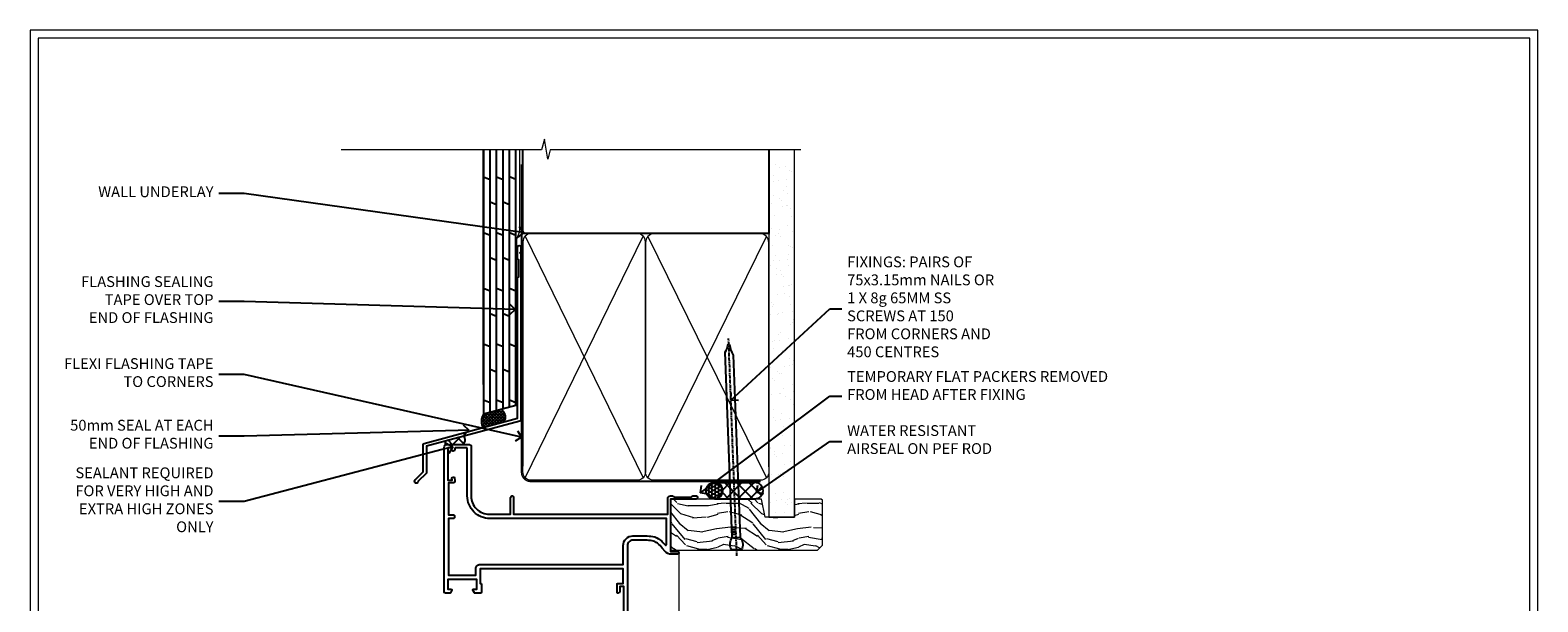
# Model space of a CAD drawing. Extents: x 2886 to 19047, y 28427 to 29829.
# Drawn here: x 11287 to 11847, y 29204 to 29416 of the extents above; entities that cross this region are included whole.
import ezdxf
from ezdxf import colors
from ezdxf.entities.mleader import LeaderData, LeaderLine
from ezdxf.math import Vec2, Vec3

# ---------------------------------------------------------------- set-up
doc = ezdxf.new("R2010")
doc.units = 0
doc.linetypes.add('CENTER', pattern=[2, 1.25, -0.25, 0.25, -0.25])
doc.linetypes.add('Dashed', pattern=[564.444447, 282.222223, -282.222223])
doc.layers.get('Defpoints').update_dxf_attribs({"color": 8})
doc.layers.add('Aluminium Systems Ltd Joinery Detail', color=7, linetype='Continuous')
doc.layers.add('Aluminium Systems Ltd Notes', color=7, linetype='Continuous')
doc.layers.add('HARDWARE', color=8, linetype='Continuous', lineweight=5)
doc.layers.add('Viewport', color=7, linetype='Continuous', plot=False)
doc.styles.get("Standard").update_dxf_attribs({"font": 'arial.ttf'})

# ---------------------------------------------------------------- blocks, each defined once
blk = doc.blocks.new('Page Layout')
at = {"layer": 'Aluminium Systems Ltd Joinery Detail', "color": 8, "lineweight": 5}
blk.add_lwpolyline([(0, 730.13), (0, 0), (553.08, 0), (553.08, 730.13)], close=True, dxfattribs=at)
blk = doc.blocks.new('J335-32185')
blk.add_lwpolyline([(39.45, 85.72), (39.05, 85.32), (39.45, 84.92), (39.45, 23.5, -0.339454), (39.08, 23.02), (4.45, 13.74), (4.45, 3.95, -0.198912), (4.3, 3.59), (1.4, 0.69, -1.488372), (0.21, 1.19), (3.25, 4.24), (3.25, 14.27, -0.339454), (3.62, 14.76), (38.25, 24.04), (38.25, 76.12), (38.65, 76.52), (38.65, 82.72), (38.25, 83.12), (38.25, 87.52, -1), (39.45, 87.52)], format="xyb", close=True)
blk = doc.blocks.new('Plywood Sheet DF Head F1B')
at = {"layer": 'Aluminium Systems Ltd Joinery Detail', "linetype": 'Dashed'}
h = blk.add_hatch(dxfattribs=at)
h.set_pattern_fill('ANSI37', color=256, scale=0.25)
h.set_pattern_definition([(45, (17.3203, 1.3434), (-0.561266, 0.561266), []), (135, (17.3203, 1.3434), (-0.561266, -0.561266), [])])
edge = h.paths.add_edge_path()
edge.add_line((-98.93, 38.16), (-105.46, 36.4))
edge.add_arc((-101.57, 33.74), 4.72, 145.6273, 210.0775)
edge.add_line((-105.65, 31.37), (-97.87, 33.46))
edge.add_arc((-100.81, 35.26), 3.45, 328.4042, 417.1224)
at = {"layer": 'Aluminium Systems Ltd Joinery Detail'}
h = blk.add_hatch(dxfattribs=at)
h.set_pattern_fill('ANSI37', color=0)
h.set_pattern_definition([(45, (-270.615, -6573.5233), (-2.245064, 2.245064), []), (135, (-270.615, -6573.5233), (-2.245064, -2.245064), [])])
h.paths.add_polyline_path([(-112.75, 28.22), (-119.52, 26.4, 0.313278), (-119.5, 25.01), (-113.39, 25.01, 0.450134)])
for p, q in [((-105.46, 47.31, 2.02), (-105.46, 134.25, 1.08)), ((-103.06, 37.05, 2.01), (-103.06, 134.25, 0.61)), ((-100.66, 37.7, 2.01), (-100.66, 134.25, 0.61)), ((-98.26, 38.34, 2.01), (-98.26, 134.25, 0.61)), ((-95.86, 38.99, 2), (-95.86, 134.25, 0.61)), ((-93.46, 39.63, 2), (-93.46, 134.25, 0.61)), ((-103.06, 123.21, 1.02), (-105.46, 124.2, 0.97)), ((-98.26, 123.21, 1.02), (-100.66, 124.2, 0.97)), ((-93.46, 123.22, 2.02), (-95.86, 124.21, 1.97)), ((-100.66, 113.88, 1.97), (-103.06, 114.87, 1.93)), ((-95.86, 113.88, 1.97), (-98.26, 114.87, 1.93)), ((-103.06, 102.55, 1.02), (-105.46, 103.54, 0.97)), ((-98.26, 102.55, 1.02), (-100.66, 103.54, 0.97)), ((-93.46, 102.56, 2.02), (-95.86, 103.55, 1.97)), ((-100.66, 93.22, 1.97), (-103.06, 94.21, 1.93)), ((-95.86, 93.22, 1.97), (-98.26, 94.21, 1.93)), ((-103.06, 81.89, 1.02), (-105.46, 82.88, 0.97)), ((-98.26, 81.89, 1.02), (-100.66, 82.88, 0.97)), ((-93.46, 81.89, 2.02), (-95.86, 82.88, 1.97)), ((-100.66, 72.55, 1.97), (-103.06, 73.54, 1.93)), ((-95.86, 72.55, 1.97), (-98.26, 73.54, 1.93)), ((-103.06, 61.22, 1.02), (-105.46, 62.21, 0.97)), ((-98.26, 61.22, 1.02), (-100.66, 62.21, 0.97)), ((-93.46, 61.23, 2.02), (-95.86, 62.22, 1.97)), ((-100.66, 51.89, 1.97), (-103.06, 52.88, 1.93)), ((-95.86, 51.89, 1.97), (-98.26, 52.88, 1.93)), ((-103.06, 40.56, 1.02), (-105.46, 41.55, 0.97)), ((-98.26, 40.56, 1.02), (-100.66, 41.55, 0.97)), ((-93.46, 40.57, 2.02), (-95.86, 41.56, 1.97))]:
    blk.add_line(p, q, dxfattribs=at)
at = {"layer": 'Aluminium Systems Ltd Joinery Detail', "elevation": 2.02}
blk.add_lwpolyline([(-105.46, 134.25), (-105.46, 36.4), (-93.46, 39.63), (-93.46, 134.25)], dxfattribs=at)
at = {"layer": 'Aluminium Systems Ltd Joinery Detail', "linetype": 'Dashed', "ltscale": 0.01, "const_width": 0.5, "elevation": 1}
blk.add_lwpolyline([(-92.04, 134.25), (-92.04, 104.18), (-93.15, 101.3), (-93.15, 71.65)], dxfattribs=at)
at = {"layer": 'Aluminium Systems Ltd Joinery Detail', "linetype": 'Dashed'}
for centre, radius, start, end in [((-101.53, 33.73, 2.02), 4.76, 145.7567, 209.9632), ((-100.81, 35.26, 2.02), 3.45, 328.4042, 57.3257)]:
    blk.add_arc(centre, radius, start, end, dxfattribs=at)
at = {"layer": 'Aluminium Systems Ltd Joinery Detail'}
for centre, radius, start, end in [((-114.49, 26.89, 1), 2.18, 300.3596, 37.296), ((-118.51, 25.72, 1), 1.22, 145.8044, 215.3828)]:
    blk.add_arc(centre, radius, start, end, dxfattribs=at)
blk.add_blockref('J335-32185', (-131.11, 10.75, 1), dxfattribs=at)
blk = doc.blocks.new('_Open90')
at = {"color": 0, "linetype": 'ByBlock', "lineweight": -2}
for p, q in [((0, 0), (-1, 0)), ((-0.5, 0.5), (0, 0)), ((0, 0), (-0.5, -0.5))]:
    blk.add_line(p, q, dxfattribs=at)
blk = doc.blocks.new('90mm Framing Head DF')
at = {"layer": 'Aluminium Systems Ltd Joinery Detail'}
h = blk.add_hatch(dxfattribs=at)
h.set_pattern_fill('AR-SAND', color=256, scale=0.15)
h.set_pattern_definition([(37.5, (2.752, -0.2966), (-0.24, 7.3412), [0, -5.7912, 0, -6.477, 0, -6.19125]), (7.5, (2.752, -0.297), (6.74285, 10.7524), [0, -3.1242, 0, -5.2197, 0, -2.00025]), (327.5, (-1.934, -0.2966), (11.86489, 0.02156), [0, -1.905, 0, -6.858, 0, -8.9535]), (317.5, (-1.934, -0.297), (11.45335, 3.34394), [0, -0.9525, 0, -4.4958, 0, -5.1435])])
h.paths.add_polyline_path([(121.71, -4.97), (112.21, -4.97), (112.21, -136.07), (121.71, -136.07)])
at = {"layer": 'Aluminium Systems Ltd Joinery Detail', "lineweight": 5}
for p, q in [((21.89, -121.49, 1), (65.56, -31.9, 1)), ((21.89, -31.9, 1), (65.56, -121.49, 1)), ((67.34, -121.49, 1), (111.29, -32.08, 2)), ((67.38, -32.08, 1), (111.32, -121.49, 2))]:
    blk.add_line(p, q, dxfattribs=at)
at = {"layer": 'Aluminium Systems Ltd Joinery Detail', "linetype": 'Continuous', "lineweight": 5, "ltscale": 0.12}
blk.add_lwpolyline([(124.08, 0.03), (31.17, 0.03), (30.27, -3.41), (29, 4.01), (27.96, 0.03), (-46.43, 0.03)], dxfattribs=at)
at = {"layer": 'Aluminium Systems Ltd Joinery Detail', "linetype": 'Dashed', "elevation": 1}
blk.add_lwpolyline([(112.21, 0.03), (112.21, -30.99), (21, -30.99), (21, 0.03)], dxfattribs=at)
at = {"layer": 'Aluminium Systems Ltd Joinery Detail', "lineweight": 5, "elevation": 2}
blk.add_lwpolyline([(112.21, 0.03), (112.21, -136.07), (121.71, -136.07), (121.71, 0.03)], dxfattribs=at)
at = {"layer": 'Aluminium Systems Ltd Joinery Detail', "linetype": 'CENTER', "lineweight": 5, "ltscale": 3, "const_width": 0.5, "elevation": 1.5}
blk.add_lwpolyline([(20.47, -5.31), (20.47, -119.34, 0.422885), (24.04, -122.89), (109.17, -122.89)], format="xyb", dxfattribs=at)
at = {"layer": 'Aluminium Systems Ltd Joinery Detail', "linetype": 'Dashed', "lineweight": 5, "ltscale": 0.01, "const_width": 0.25, "elevation": 1.25}
blk.add_lwpolyline([(20.85, -0.17), (20.85, -119.34, 0.414144), (24.04, -122.51), (109.17, -122.51)], format="xyb", dxfattribs=at)
at = {"layer": 'Aluminium Systems Ltd Joinery Detail', "lineweight": 5, "elevation": 1}
for points in [[(66.45, -117.23), (66.45, -34.05, 0.414214), (63.42, -31.01), (24.04, -31.01, 0.414214), (21, -34.05), (21, -117.23)], [(112.21, -117.44), (112.21, -34.26, 0.368185), (109.17, -31.01), (69.49, -31.01, 0.368185), (66.45, -34.26), (66.45, -117.44)], [(66.45, -36.16), (66.45, -119.34, -0.414214), (63.42, -122.38), (24.04, -122.38, -0.414214), (21, -119.34), (21, -36.16)], [(112.21, -36.16), (112.21, -119.34, -0.414214), (109.17, -122.38), (69.49, -122.38, -0.414214), (66.45, -119.34), (66.45, -36.16)]]:
    blk.add_lwpolyline(points, format="xyb", dxfattribs=at)
blk = doc.blocks.new('10F513-22675')
at = {"flags": 128}
for points in [[(85.4, -35.6), (91.6, -35.6), (91.85, -35.85, 0.198912), (92.21, -36), (93.4, -36, 1), (93.4, -34.8), (84, -34.8), (84, -15.4), (86.5, -15.4, 1), (86.5, -14.4), (84.2, -14.4, 0.221695), (81.9, -15.47), (80.89, -16.67, -0.041739), (79.13, -18.45, -0.135557), (77.11, -19.39, -0.041739), (74.61, -19.6), (70, -19.6, -0.414214), (68, -17.6), (68, 16.7, 0.414214), (67.7, 17), (65, 17, 0.414214), (64.5, 16.5), (64.5, 15.2, 1), (65.4, 15.2), (65.4, 16), (66.9, 16), (66.9, 10.5), (65.4, 10.5), (65.4, 11.3, 1), (64.5, 11.3), (64.5, 10.03, 0.182675), (64.3, 9.5), (64.3, 8.7, 1), (65.1, 8.7), (65.1, 9.5), (66.6, 9.5), (66.6, -2.5), (65.1, -2.5), (65.1, -0.5, 0.414214), (64.6, 0), (64.3, 0, 0.414214), (64.1, -0.2), (64.1, -3.4, 0.414214), (64.3, -3.6), (66.4, -3.6), (66.4, -9), (13.3, -9), (13.3, -3.6), (13.6, -3.6, 0.414214), (13.8, -3.4), (13.8, -0.2, 0.414214), (13.6, 0), (11.38, 0, 0.267949), (11.2, -0.1), (10.63, -1.1, 0.57735), (10.8, -1.4), (12.1, -1.4), (12.1, -5), (1.4, -5), (1.4, -1.4), (2.7, -1.4, 0.57735), (2.87, -1.1), (2.3, -0.1, 0.267949), (2.12, 0), (0.5, 0, 0.414214), (0, -0.5), (0, -54, 0.414214), (1, -55), (9.5, -55, 0.414214), (10, -54.5), (10, -36, -0.414214), (16.8, -29.2), (24.65, -29.2), (24.65, -35.45, 1), (25.75, -35.45), (25.75, -29.2), (82.9, -29.2), (82.9, -35, 0.414214), (83.9, -36), (84.79, -36, 0.198912), (85.15, -35.85)], [(8.6, -53.8), (4.03, -53.8), (3.89, -53.01, 1), (2.91, -53.19), (3.02, -53.8), (1.4, -53.8), (1.4, -41.8), (3.02, -41.8), (2.91, -42.41, 1), (3.89, -42.59), (4.02, -41.86, 0.466308), (3.13, -40.8), (1.6, -40.8), (1.6, -29), (3.4, -29, 0.414214), (3.9, -28.5), (3.9, -28.1, 0.414214), (3.4, -27.6), (1.6, -27.6), (1.6, -6.6), (11.7, -6.6), (11.7, -9, 0.414214), (13.3, -10.6), (66.4, -10.6), (66.4, -17.6, 0.414214), (70, -21.2), (74.61, -21.2, 0.041739), (77.37, -20.97, 0.135557), (80.17, -19.66, 0.040067), (82.05, -17.79, -0.697722), (82.4, -17.91), (82.4, -27.6), (17, -27.6, 0.414214), (8.6, -36)]]:
    blk.add_lwpolyline(points, format="xyb", close=True, dxfattribs=at)
blk = doc.blocks.new('BS055')
blk.add_lwpolyline([(-1.74, 1.5, 0.281117), (-3.87, 0.2), (-5.29, -2.56, -1), (-5.91, -2.24), (-4.52, 0.47, -0.281117), (-1.85, 2.1), (-0.75, 2.1, -0.414272), (-0.45, 1.8), (-0.45, -0.85), (0.4, -0.85), (0.4, -3.05), (-0.45, -3.05), (-0.45, -4.9, -0.414214), (-0.75, -5.2), (-1.15, -5.2, -0.414214), (-1.45, -4.9), (-1.45, 1.3, 0.414214), (-1.65, 1.5)], format="xyb", close=True)
blk.add_lwpolyline([(0.4, -3.05), (1.15, -3.05), (1.15, -4.1, 0.414214), (1.4, -4.35), (1.7, -4.35, 0.414214), (1.95, -4.1), (1.95, 0.2, 0.414214), (1.7, 0.45), (1.4, 0.45, 0.414214), (1.15, 0.2), (1.15, -0.85), (0.4, -0.85)], format="xyb")
blk = doc.blocks.new('10P514-22644')
at = {"flags": 128}
blk.add_lwpolyline([(-7.25, -5.8, 0.57735), (-7.42, -6.1), (-6.85, -7.1, 0.267949), (-6.67, -7.2), (-5.05, -7.2, 0.414214), (-4.55, -6.7), (-4.55, 70.3, 0.414214), (-5.05, 70.8), (-31.75, 70.8, 0.414214), (-32.25, 70.3), (-32.25, 69, 1), (-31.35, 69), (-31.35, 69.8), (-29.85, 69.8), (-29.85, 64.3), (-31.35, 64.3), (-31.35, 65.1, 1), (-32.25, 65.1), (-32.25, 51.3, -0.414214), (-32.75, 50.8), (-45.46, 50.8, 0.267949), (-45.89, 50.55), (-46.9, 48.8, -0.267949), (-47.77, 48.3), (-50.75, 48.3, -0.414214), (-51.75, 49.3), (-51.75, 49.8), (-50.25, 49.8, 1), (-50.25, 50.8), (-64.65, 50.8, 0.414214), (-64.95, 50.5), (-64.95, -6.7, 0.414214), (-64.45, -7.2), (-62.83, -7.2, 0.267949), (-62.65, -7.1), (-62.08, -6.1, 0.57735), (-62.25, -5.8), (-63.55, -5.8), (-63.55, -2.2), (-52.85, -2.2), (-52.85, -5.8), (-54.15, -5.8, 0.57735), (-54.32, -6.1), (-53.75, -7.1, 0.267949), (-53.57, -7.2), (-51.35, -7.2, 0.414214), (-51.15, -7), (-51.15, -3.8, 0.414214), (-51.35, -3.6), (-51.65, -3.6), (-51.65, 1.8), (-17.85, 1.8), (-17.85, -3.6), (-18.15, -3.6, 0.414214), (-18.35, -3.8), (-18.35, -7, 0.414214), (-18.15, -7.2), (-15.93, -7.2, 0.267949), (-15.75, -7.1), (-15.18, -6.1, 0.57735), (-15.35, -5.8), (-16.65, -5.8), (-16.65, -2.2), (-5.95, -2.2), (-5.95, -5.8)], format="xyb", close=True, dxfattribs=at)
blk.add_lwpolyline([(-8.85, 68.5), (-8.85, 69.3), (-23.85, 69.3), (-24.25, 69.7), (-24.65, 69.3), (-28.45, 69.3), (-28.45, 64.3, -0.414214), (-29.95, 62.8), (-30.75, 62.8), (-30.75, 51.3, -0.414214), (-32.75, 49.3), (-40.35, 49.3), (-40.75, 49.7), (-41.15, 49.3), (-44.88, 49.3), (-45.61, 48.05, -0.267949), (-47.77, 46.8), (-50.75, 46.8, -0.414214), (-53.25, 49.3), (-63.35, 49.3), (-63.35, 43.7, -1), (-63.35, 42.9), (-63.35, 33.7, -1), (-63.35, 32.9), (-63.35, 31.3), (-60.65, 31.3, -0.414214), (-60.45, 31.1), (-60.45, 30.19, -0.344151), (-60.83, 29.71), (-63.35, 29.13), (-63.35, 12.3), (-61.15, 12.3, -0.414214), (-60.65, 11.8), (-60.65, 10.5, -1), (-61.45, 10.5), (-61.45, 11.3), (-63.35, 11.3), (-63.35, 5.7, -1), (-63.35, 4.9), (-63.35, -0.7), (-61.45, -0.7), (-61.45, 0.1, -1), (-60.65, 0.1), (-60.65, -0.7), (-53.15, -0.7), (-53.15, 1.8, -0.414214), (-51.65, 3.3), (-17.85, 3.3, -0.414214), (-16.35, 1.8), (-16.35, -0.7), (-8.85, -0.7), (-8.85, 0.1, -1), (-8.05, 0.1), (-8.05, -0.7), (-6.15, -0.7), (-6.15, 4.9, -1), (-6.15, 5.7), (-6.15, 11.3), (-8.05, 11.3), (-8.05, 10.5, -1), (-8.85, 10.5), (-8.85, 11.8, -0.414214), (-8.35, 12.3), (-6.15, 12.3), (-6.15, 29.13), (-8.67, 29.71, -0.344151), (-9.05, 30.19), (-9.05, 31.1, -0.414214), (-8.85, 31.3), (-6.15, 31.3), (-6.15, 32.9, -1), (-6.15, 33.7), (-6.15, 49.9, -1), (-6.15, 50.7), (-6.15, 56.3), (-8.35, 56.3, -0.414214), (-8.85, 56.8), (-8.85, 58.1, -1), (-8.05, 58.1), (-8.05, 57.3), (-6.15, 57.3), (-6.15, 62.9, -1), (-6.15, 63.7), (-6.15, 69.3), (-8.05, 69.3), (-8.05, 68.5, -1)], format="xyb", close=True)
blk = doc.blocks.new('GB004')
blk.add_lwpolyline([(-11, 1, 0.414214), (-10, 0), (-3.9, 0, 0.414214), (-2.9, 1), (-2.9, 2.9, -0.267949), (-1.9, 4.63), (-0.25, 5.58, 0.267949), (0, 6.02), (0, 7.5, 0.414214), (-0.5, 8), (-29.5, 8, 0.414214), (-30, 7.5), (-30, 6.02, 0.267949), (-29.75, 5.58), (-28.1, 4.63, -0.267949), (-27.1, 2.9), (-27.1, 1, 0.414214), (-26.1, 0), (-20, 0, 0.414214), (-19, 1), (-19, 3, -0.414214), (-18, 4), (-12, 4, -0.414214), (-11, 3)], format="xyb", close=True)
blk = doc.blocks.new('BS020-Comp')
blk.add_lwpolyline([(0.4, -0.85), (-0.35, -0.85), (-0.35, -0.36, 0.221673), (-0.44, -0.17, -0.187564), (-1.14, 1.1), (-1.45, 3.52, 0.936585), (-2.45, 3.45), (-2.45, 1.36, 0.241598), (-0.75, -1.95, 0.241598), (-2.45, -5.26), (-2.45, -7.35, 0.936585), (-1.45, -7.42), (-1.14, -5, -0.187564), (-0.44, -3.73, 0.221673), (-0.35, -3.54), (-0.35, -3.05), (0.4, -3.05)], format="xyb", close=True)
blk.add_lwpolyline([(0.4, -3.05), (1.15, -3.05), (1.15, -4.1, 0.414214), (1.4, -4.35), (1.7, -4.35, 0.414214), (1.95, -4.1), (1.95, 0.2, 0.414214), (1.7, 0.45), (1.4, 0.45, 0.414214), (1.15, 0.2), (1.15, -0.85), (0.4, -0.85)], format="xyb")
blk = doc.blocks.new('10B116-22519')
at = {"flags": 128}
blk.add_lwpolyline([(-13.1, 0.5, 0.414214), (-12.9, 0.7), (-12.9, 1), (-7.9, 1.5), (0.5, 1.5), (0.5, -0.55), (-0.8, -0.55, 0.668179), (-0.94, -0.89), (-0.44, -1.39, 0.198912), (-0.3, -1.45), (0.5, -1.45, 0.414214), (1.4, -0.55), (1.4, 1.6, 0.414214), (0.5, 2.5), (-11.2, 2.5, -0.414214), (-12.7, 4), (-12.7, 8.7), (-11, 8.7, 0.414214), (-10.5, 9.2), (-10.5, 10.5, 1), (-11.4, 10.5), (-11.4, 9.7), (-12.9, 9.7), (-12.9, 15.2), (-11.4, 15.2), (-11.4, 14.4, 1), (-10.5, 14.4), (-10.5, 15.7, 0.414214), (-11, 16.2), (-12.8, 16.2), (-12.8, 19.1), (-11.7, 19.1, 0.414214), (-11.4, 19.4), (-11.4, 20.2, 0.414214), (-11.7, 20.5), (-13.7, 20.5, 0.414214), (-14, 20.2), (-14, 0.7, 0.414214), (-13.8, 0.5)], format="xyb", close=True, dxfattribs=at)
blk = doc.blocks.new('BS024')
at = {"color": 1}
blk.add_lwpolyline([(-0.4, -3.05), (-0.4, -0.85), (0.45, -0.85), (0.45, 3.6), (0.25, 3.6, -0.414214), (-0.05, 3.9), (-0.05, 5.8, -0.414214), (0.25, 6.1), (2.15, 6.1, -0.414214), (2.45, 5.8), (2.45, -5, -0.414214), (2.2, -5.25), (0.7, -5.25, -0.414214), (0.45, -5), (0.45, -3.05)], format="xyb", close=True, dxfattribs=at)
blk.add_lwpolyline([(-0.4, -3.05), (-1.15, -3.05), (-1.15, -4.1, -0.414214), (-1.4, -4.35), (-1.7, -4.35, -0.414214), (-1.95, -4.1), (-1.95, 0.2, -0.414214), (-1.7, 0.45), (-1.4, 0.45, -0.414214), (-1.15, 0.2), (-1.15, -0.85), (-0.4, -0.85)], format="xyb", dxfattribs=at)
blk = doc.blocks.new('F1 HD Open Out Head')
h = blk.add_hatch()
h.set_pattern_fill('ANSI37', color=251, scale=12)
h.set_pattern_definition([(45, (11.8, 41.05), (-1.06066, 1.06066), []), (135, (11.8, 41.05), (-1.06066, -1.06066), [])])
edge = h.paths.add_edge_path()
edge.add_line((-22.67, -105.52), (-38.67, -105.52))
edge.add_line((-38.67, -105.52), (-38.67, -102.52))
edge.add_line((-38.67, -102.52), (-39.67, -101.52))
edge.add_arc((-30.67, -61.52), 41, 257.3196, 282.6804)
edge.add_line((-21.67, -101.52), (-22.67, -102.52))
edge.add_line((-22.67, -102.52), (-22.67, -105.52))
at = {"linetype": 'Continuous', "lineweight": 5}
for p, q in [((37.83, -12.62), (37.83, -173.23, -1)), ((-49.17, -113.22), (-49.27, -173.23, -0.24)), ((11.23, -113.02), (11.13, -173.23, -0.11))]:
    blk.add_line(p, q, dxfattribs=at)
for p, q in [((-42.67, -102.52), (-41.67, -101.52)), ((-42.67, -173.23), (-42.67, -102.52)), ((-41.67, -101.52), (-39.67, -101.52)), ((-39.67, -101.52), (-38.67, -102.52)), ((-38.67, -102.52), (-38.67, -173.23)), ((-22.67, -102.52), (-21.67, -101.52)), ((-22.67, -173.23), (-22.67, -102.52)), ((-21.67, -101.52), (-19.67, -101.52)), ((-19.67, -101.52), (-18.67, -102.52)), ((-18.67, -102.52), (-18.67, -173.23))]:
    blk.add_line(p, q)
at = {"color": 4}
for p, q in [((-41.67, -102.52), (-41.67, -173.23)), ((-40.67, -102.52), (-40.67, -173.23)), ((-39.67, -102.52), (-39.67, -173.23)), ((-21.67, -102.52), (-21.67, -173.23)), ((-20.67, -102.52), (-20.67, -173.23)), ((-19.67, -102.52), (-19.67, -173.23))]:
    blk.add_line(p, q, dxfattribs=at)
at = {"color": 251}
for p, q in [((-38.67, -111.52), (-22.67, -105.52)), ((-22.67, -111.52), (-38.67, -105.52))]:
    blk.add_line(p, q, dxfattribs=at)
blk.add_lwpolyline([(-38.67, -105.52), (-22.67, -105.52), (-22.67, -111.52), (-38.67, -111.52)], close=True)
at = {"linetype": 'Continuous', "lineweight": 5, "ltscale": 0.12, "elevation": -1}
blk.add_lwpolyline([(50.33, -173.23), (2.61, -173.23), (1.7, -176.67), (0.44, -169.25), (-0.6, -173.23), (-50.25, -173.23)], dxfattribs=at)
blk.add_arc((-30.67, -61.52), 41, 257.3196, 282.6804)
at = {"transparency": 33554687, "xscale": -1, "rotation": 180}
for name, p in [('10F513-22675', (-49.17, -27.52)), ('10B116-22519', (-34.47, -93.02))]:
    blk.add_blockref(name, p, dxfattribs=at)
at = {"xscale": -1, "rotation": 180}
blk.add_blockref('10P514-22644', (15.78, -42.72), dxfattribs=at)
at = {"layer": 'HARDWARE', "transparency": 33554687, "xscale": -1, "rotation": 180}
for name, p in [('BS055', (15.68, -42.72)), ('GB004', (-16.47, -93.52)), ('BS024', (-45.22, -107.42)), ('BS020-Comp', (-16.22, -111.72))]:
    blk.add_blockref(name, p, dxfattribs=at)
blk = doc.blocks.new('Nail 75 JH')
at = {"linetype": 'CENTER'}
blk.add_line((0, 2.3), (0, -78.26), dxfattribs=at)
for p, q in [((1.5, -4.49), (-1.5, -4.49)), ((1.5, -5.73), (0.13, -5.73)), ((1.5, -6.6), (0.13, -6.6)), ((1.5, -7.47), (0.13, -7.47)), ((1.5, -8.34), (0.13, -8.34))]:
    blk.add_line(p, q)
blk.add_lwpolyline([(-1.5, -4.49, -0.247527), (-2.06, -0.36, -0.331135), (-1.58, 0), (1.58, 0, -0.331135), (2.06, -0.36, -0.247527), (1.5, -4.49), (1.5, -73.21, 0.124564), (0.28, -75.97), (-0.25, -75.97, 0.101255), (-1.5, -72.05)], format="xyb", close=True)
blk = doc.blocks.new('Plywood Sheet DF F1B Liner OO Door head')
at = {"layer": 'Aluminium Systems Ltd Joinery Detail'}
h = blk.add_hatch(dxfattribs=at)
h.set_pattern_fill('HONEY', color=256, scale=0.25)
h.set_pattern_definition([(0, (-220.41284, -4579.2454), (1.190625, 0.68740766), [0.79375, -1.5875]), (120, (-220.41284, -4579.2454), (-1.190625, 0.68740767), [0.79375, -1.5875]), (60, (-220.41284, -4579.2454), (3e-09, 1.37481533), [-1.5875, 0.79375])])
h.paths.add_polyline_path([(33.25, 2.24, 1), (27.25, 2.24, 1)])
h = blk.add_hatch(dxfattribs=at)
h.set_pattern_fill('ANSI37', color=256)
h.set_pattern_definition([(45, (-220.4128, -4579.2454), (-2.245064, 2.245064), []), (135, (-220.4128, -4579.2454), (-2.245064, -2.245064), [])])
h.paths.add_polyline_path([(45.34, 5.24), (30.41, 5.24, -1), (30.41, -0.76), (45.34, -0.76, 1)])
at = {"layer": 'Aluminium Systems Ltd Joinery Detail', "lineweight": 5}
h = blk.add_hatch(dxfattribs=at)
h.set_pattern_fill('WOOD-3', color=256, scale=97.5, angle=30, style=0, pattern_type=2)
h.set_pattern_definition([(4.7636, (472.3163, -7171.838), (-330.0000284, -29.999746), [3.61248, -357.63537]), (348.6901, (475.9163, -7171.538), (120.0000226, -29.999929), [4.58913, -148.38147]), (315, (480.416, -7172.438), (-3e-14, -30.00001), [3.39411, -39.03228]), (313.1524, (482.8163, -7174.838), (420.00008502, -449.99992613), [6.57951, -651.37185]), (347.0054, (487.3163, -7179.638), (-270.000023, 59.9999273), [4.00251, -396.24741]), (360, (491.216, -7180.538), (30, -30), [7.5, -22.5]), (9.4623, (498.7163, -7180.538), (-150.0000232, -29.9999442), [3.64965, -178.83321]), (5.7106, (472.3163, -7179.938), (-269.9999827, -30.0000394), [3.01497, -298.48131]), (360, (475.316, -7179.638), (30, -30), [4.5, -25.5]), (331.6992, (479.8163, -7179.638), (329.9998536, -180.0002662), [4.42944, -438.51525]), (307.875, (483.7163, -7181.738), (-120.0000559, 149.999973), [6.84105, -335.21157]), (320.7106, (487.9163, -7187.138), (180.0000192, -149.99998896), [4.26381, -422.11632]), (353.6598, (491.2163, -7189.838), (239.9999821, -30.0000474), [5.43324, -266.22831]), (11.8887, (496.6163, -7190.438), (-419.99991903, -90.00031606), [5.82495, -576.66969]), (6.7098, (472.3163, -7189.238), (270.00002993, 29.99981644), [5.13516, -508.3821]), (356.6335, (477.4163, -7188.638), (479.99997966, -30.0003289), [5.10882, -505.77279]), (326.3099, (482.516, -7188.938), (-59.999987, 30.00004), [5.40834, -102.75822]), (312.5104, (487.0163, -7191.938), (299.99972155, -330.0002602), [4.88364, -483.48096]), (345.0686, (490.3163, -7195.538), (330.00001605, -89.9999086), [4.65726, -461.06799]), (360, (494.816, -7196.738), (30, -30), [3.6, -26.4]), (12.9946, (498.4163, -7196.738), (270.000023, 59.9999273), [4.00251, -396.24741]), (360, (481.616, -7166.738), (30, -30), [0, -30]), (136.8476, (485.8163, -7171.238), (449.99992613, -420.00008502), [6.57951, -651.37185]), (153.4349, (481.016, -7196.738), (-29.999975, 30.00004), [2.68329, -64.39875]), (171.8699, (478.6163, -7195.538), (-179.9999933, 29.9999807), [4.24263, -207.88938]), (203.1986, (474.4163, -7194.938), (-149.999992, -60.0000398), [2.28474, -226.18845]), (333.4349, (485.816, -7171.238), (29.999975, -30.00004), [3.35409, -63.72795]), (353.2902, (488.8163, -7172.738), (-270.00002993, 29.99981644), [5.13516, -508.3821]), (10.1247, (493.9163, -7173.338), (509.99996369, 90.00025766), [8.53287, -844.75488]), (10.3048, (472.3163, -7168.538), (180.0000288, 29.9998463), [3.35409, -332.05608]), (344.4759, (475.6163, -7167.938), (-330.00003074, 89.99993333), [5.60445, -554.84178]), (317.1211, (481.0163, -7169.438), (-390.0000238, 359.9999926), [5.7315, -567.41769]), (325.3048, (485.2163, -7173.338), (299.99982777, -210.0002583), [4.74342, -469.59822]), (350.5377, (489.1163, -7176.038), (150.0000232, -29.9999442), [5.47449, -177.0084]), (6.5819, (494.5163, -7176.938), (-510.00004314, -59.99960101), [7.85175, -777.3234]), (8.1301, (472.3163, -7176.038), (-179.9999933, -29.9999807), [4.24263, -207.88938]), (348.6901, (476.5163, -7175.438), (120.0000226, -29.999929), [4.58913, -148.38147]), (317.4896, (481.0163, -7176.338), (-330.0002602, 299.99972155), [4.88364, -483.48096]), (315, (484.616, -7179.638), (-3e-14, -30.00001), [5.51544, -36.91098]), (342.646, (488.5163, -7183.538), (-390.00006057, 119.99983507), [5.02893, -497.86272]), (3.3665, (493.3163, -7185.038), (-479.99997966, -30.0003289), [5.10882, -505.77279]), (17.1027, (498.4163, -7184.738), (300.0000519, 89.9998648), [4.08045, -403.96368]), (8.7462, (472.3163, -7183.538), (209.9999801, 30.0001259), [3.94587, -390.64251]), (345.0686, (476.2163, -7182.938), (330.00001605, -89.9999086), [4.65726, -461.06799]), (327.9946, (480.7163, -7184.138), (-149.9999683, 90.0000332), [5.6604, -277.35906]), (310.1009, (485.5163, -7187.138), (-329.9999418, 390.00005789), [7.45185, -737.7327]), (344.0546, (490.3163, -7192.838), (-120.0000038, 29.9999967), [4.36806, -214.03524]), (6.009, (494.5163, -7194.038), (299.99999253, 29.99997952), [5.7315, -567.41769]), (23.1986, (500.2163, -7193.438), (149.999992, 60.0000398), [2.28474, -226.18845]), (9.4623, (472.3163, -7192.538), (-150.0000232, -29.9999442), [3.64965, -178.83321]), (349.992, (475.9163, -7191.938), (329.99998664, -60.00010416), [5.17881, -512.7015]), (322.5946, (481.0163, -7192.838), (389.99977395, -300.00029858), [6.42027, -635.60775]), (330.9454, (486.1163, -7166.738), (210.0000115, -120.0000008), [3.08868, -305.78022]), (349.2157, (488.8163, -7168.238), (-479.9999851, 90.0000165), [6.41328, -634.91349]), (7.125, (495.1163, -7169.438), (-210.0000114, -29.9999485), [7.25604, -234.6117])])
h.paths.add_polyline_path([(70.28, -18.01), (68.4, -19.78), (14.1, -19.78), (14.1, -0.91), (47.69, -0.91), (49.03, -7.57), (60, -7.57), (60, -0.91), (69.84, -0.91), (70.28, -1.33)])
at = {"layer": 'Aluminium Systems Ltd Joinery Detail'}
for p, q in [((30.41, 5.24, -2), (45.34, 5.24, -2)), ((30.41, -0.76, -2), (45.34, -0.76, -2))]:
    blk.add_line(p, q, dxfattribs=at)
at = {"layer": 'Aluminium Systems Ltd Joinery Detail', "lineweight": 5, "elevation": -1}
blk.add_lwpolyline([(69.94, -0.91), (60, -0.91), (60, -7.57), (49.13, -7.57), (47.79, -0.91), (14.1, -0.91), (14.1, -19.78), (68.5, -19.78), (70.38, -18.01), (70.38, -1.33)], close=True, dxfattribs=at)
at = {"layer": 'Aluminium Systems Ltd Joinery Detail'}
blk.add_circle((30.25, 2.24, -2), 3, dxfattribs=at)
for centre in [(30.41, 2.24, -2), (45.34, 2.24, -2)]:
    blk.add_arc(centre, 3, 270, 90, dxfattribs=at)
at = {"layer": 'Aluminium Systems Ltd Joinery Detail', "rotation": 182.1933209426319}
blk.add_blockref('Nail 75 JH', (38.57, -19.56), dxfattribs=at)
blk = doc.blocks.new('Plywood Sheet DF Head Text F1B')
at = {"layer": 'Aluminium Systems Ltd Notes', "color": 3, "lineweight": 5, "ltscale": 0.12}
ml = blk.add_multileader_mtext('Standard', dxfattribs=at)
ml.set_content('WALL UNDERLAY', color=3)
ml.set_leader_properties(color=8)
ml.set_arrow_properties(name='OPEN90')
ml.build(insert=Vec2(0, 0))
ml.multileader.update_dxf_attribs({"text_left_attachment_type": 2, "text_right_attachment_type": 2})
ctx = ml.context
ctx.base_point, ctx.plane_origin = Vec3(-51.14, 19.02), Vec3(99.06, -37.49)
ctx.left_attachment, ctx.right_attachment, ctx.text_align_type = 2, 2, 2
notes = []
notes.append((ctx, [(0, (1, 1, 0), (9.35, 19.02), (-1, 0), 9.4, [(0, [(113.01, 4.57)], 0, [])])]))
ctx.mtext.insert, ctx.mtext.width, ctx.mtext.alignment, ctx.mtext.line_spacing_style, ctx.mtext.flow_direction = Vec3(-2.05, 21.69), 56.0424, 3, 2, 5
ml = blk.add_multileader_mtext('Standard', dxfattribs=at)
ml.set_content('FLASHING SEALING\\PTAPE OVER TOP\\P END OF FLASHING', color=3)
ml.set_leader_properties(color=8)
ml.set_arrow_properties(name='OPEN90')
ml.build(insert=Vec2(0, 0))
ml.multileader.update_dxf_attribs({"text_left_attachment_type": 2, "text_right_attachment_type": 2})
ctx = ml.context
ctx.base_point, ctx.plane_origin = Vec3(-56.96, -20.93), Vec3(73.9, -53.64)
ctx.left_attachment, ctx.right_attachment, ctx.text_align_type = 2, 2, 2
notes.append((ctx, [(0, (1, 1, 0), (9.35, -20.93), (-1, 0), 9.4, [(0, [(109.82, -23.97)], 0, [])])]))
ctx.mtext.insert, ctx.mtext.width, ctx.mtext.alignment, ctx.mtext.line_spacing_style, ctx.mtext.flow_direction = Vec3(-2.05, -11.6), 62.3804, 3, 2, 5
ml = blk.add_multileader_mtext('Standard', dxfattribs=at)
ml.set_content('FLEXI FLASHING TAPE TO CORNERS', color=3)
ml.set_leader_properties(color=8)
ml.set_arrow_properties(name='OPEN90')
ml.build(insert=Vec2(0, 0))
ml.multileader.update_dxf_attribs({"text_left_attachment_type": 2, "text_right_attachment_type": 2})
ctx = ml.context
ctx.base_point, ctx.plane_origin = Vec3(-64.46, -47.98), Vec3(173.22, -160.18)
ctx.left_attachment, ctx.right_attachment, ctx.text_align_type = 2, 2, 2
notes.append((ctx, [(1, (1, 1, 0), (9.35, -47.98), (-1, 0), 9.4, [(0, [(112.17, -71.25)], 0, [])])]))
ctx.mtext.insert, ctx.mtext.width, ctx.mtext.defined_height, ctx.mtext.alignment, ctx.mtext.line_spacing_style, ctx.mtext.flow_direction = Vec3(-2.05, -41.98), 62.3804, 16.49, 3, 2, 5
ml = blk.add_multileader_mtext('Standard', dxfattribs=at)
ml.set_content('50mm SEAL AT EACH END OF FLASHING ', color=3)
ml.set_leader_properties(color=8)
ml.set_arrow_properties(name='OPEN90')
ml.build(insert=Vec2(0, 0))
ml.multileader.update_dxf_attribs({"text_left_attachment_type": 2, "text_right_attachment_type": 2})
ctx = ml.context
ctx.base_point, ctx.plane_origin = Vec3(-60.5, -70.82), Vec3(47.75, -180.27)
ctx.left_attachment, ctx.right_attachment, ctx.text_align_type = 2, 2, 2
notes.append((ctx, [(0, (1, 1, 0), (9.35, -70.82), (-1, 0), 9.4, [(0, [(92.63, -68.61)], 0, [])])]))
ctx.mtext.insert, ctx.mtext.width, ctx.mtext.alignment, ctx.mtext.line_spacing_style, ctx.mtext.flow_direction = Vec3(-2.05, -64.82), 62.3804, 3, 2, 5
ml = blk.add_multileader_mtext('Standard', dxfattribs=at)
ml.set_content('SEALANT REQUIRED FOR VERY HIGH AND EXTRA HIGH ZONES ONLY ', color=3)
ml.set_leader_properties(color=8)
ml.set_arrow_properties(name='OPEN90')
ml.build(insert=Vec2(0, 0))
ml.multileader.update_dxf_attribs({"text_left_attachment_type": 2, "text_right_attachment_type": 2})
ctx = ml.context
ctx.base_point, ctx.plane_origin = Vec3(-60.73, -95.12), Vec3(47.75, -204.45)
ctx.left_attachment, ctx.right_attachment, ctx.text_align_type = 2, 2, 2
notes.append((ctx, [(0, (1, 1, 0), (9.35, -95.12), (-1, 0), 9.4, [(0, [(86.66, -74.86)], 0, [])])]))
ctx.mtext.insert, ctx.mtext.width, ctx.mtext.defined_height, ctx.mtext.alignment, ctx.mtext.line_spacing_style, ctx.mtext.flow_direction = Vec3(-2.05, -82.45), 62.3804, 38.55, 3, 2, 5
for ctx, leaders in notes:
    for number, flags, end, landing, length, lines in leaders:
        leader = LeaderData()
        leader.index, (leader.has_last_leader_line, leader.has_dogleg_vector, leader.attachment_direction) = number, flags
        leader.last_leader_point, leader.dogleg_vector, leader.dogleg_length = Vec3(end), Vec3(landing), length
        for number, points, colour, breaks in lines:
            line = LeaderLine()
            line.index, line.vertices, line.color, line.breaks = number, Vec3.list(points), colors.encode_raw_color(colour), breaks
            leader.lines.append(line)
        ctx.leaders.append(leader)
blk = doc.blocks.new('FV1 - DF_Plywood Sheet')
at = {"layer": 'Defpoints', "color": 4, "lineweight": 5}
blk.add_lwpolyline([(8400, 736.13), (8400, 0), (8959.08, 0), (8959.08, 736.13)], close=True, dxfattribs=at)
at = {"color": 0}
blk.add_blockref('Plywood Sheet DF F1B Liner OO Door head', (8623.41, 563.25, 3), dxfattribs=at)
at = {"layer": 'Aluminium Systems Ltd Joinery Detail', "linetype": 'Dashed'}
blk.add_blockref('90mm Framing Head DF', (8561.71, 691.75), dxfattribs=at)
at = {"layer": 'Aluminium Systems Ltd Joinery Detail'}
blk.add_blockref('Plywood Sheet DF Head F1B', (8673.61, 557.52, 1), dxfattribs=at)
at = {"layer": 'Aluminium Systems Ltd Joinery Detail', "ltscale": 0.1}
blk.add_blockref('F1 HD Open Out Head', (8602.68, 555.06, 2), dxfattribs=at)
at = {"layer": 'Aluminium Systems Ltd Notes', "color": 3}
blk.add_blockref('Plywood Sheet DF Head Text F1B', (8470.04, 656.56, 1), dxfattribs=at)
at = {"layer": 'Viewport'}
blk.add_blockref('Page Layout', (8403, 3), dxfattribs=at)
at = {"layer": 'Aluminium Systems Ltd Notes', "color": 3, "lineweight": 5, "ltscale": 0.12}
ml = blk.add_multileader_mtext('Standard', dxfattribs=at)
ml.set_content('FIXINGS: PAIRS OF 75x3.15mm NAILS OR 1 X 8g 65MM SS SCREWS AT 150 FROM CORNERS AND 450 CENTRES', color=3)
ml.set_leader_properties(color=8)
ml.set_arrow_properties(name='OPEN90')
ml.build(insert=Vec2(0, 0))
ml.multileader.update_dxf_attribs({"text_left_attachment_type": 2, "text_right_attachment_type": 2})
ctx = ml.context
ctx.base_point, ctx.plane_origin = Vec3(8700.95, 632.93, 1), Vec3(8476.39, 491.07, 1)
ctx.left_attachment, ctx.right_attachment = 2, 2
notes = []
notes.append((ctx, [(0, (1, 1, 0), (8696.49, 632.93, 1), (1, 0), 4.46, [(0, [(8659.86, 599.01, 1)], 0, [])])]))
ctx.mtext.insert, ctx.mtext.width, ctx.mtext.line_spacing_style, ctx.mtext.flow_direction = Vec3(8702.95, 652.27, 1), 55.1661, 2, 5
ml = blk.add_multileader_mtext('Standard', dxfattribs=at)
ml.set_content('TEMPORARY FLAT PACKERS REMOVED FROM HEAD AFTER FIXING', color=3)
ml.set_leader_properties(color=8)
ml.set_arrow_properties(name='OPEN90')
ml.build(insert=Vec2(0, 0))
ml.multileader.update_dxf_attribs({"text_left_attachment_type": 2, "text_right_attachment_type": 2})
ctx = ml.context
ctx.base_point, ctx.plane_origin = Vec3(8700.95, 600.47, 1), Vec3(8553.47, 718.02, 1)
ctx.left_attachment, ctx.right_attachment = 2, 2
notes.append((ctx, [(0, (1, 1, 0), (8696.49, 600.47, 1), (1, 0), 4.46, [(0, [(8648.58, 564.64, 1)], 0, [])])]))
ctx.mtext.insert, ctx.mtext.width, ctx.mtext.defined_height, ctx.mtext.line_spacing_style, ctx.mtext.flow_direction = Vec3(8702.95, 609.8, 1), 101.6538, 9.45, 2, 5
ml = blk.add_multileader_mtext('Standard', dxfattribs=at)
ml.set_content('WATER RESISTANT\\PAIRSEAL ON PEF ROD', color=3)
ml.set_leader_properties(color=8)
ml.set_arrow_properties(name='OPEN90')
ml.build(insert=Vec2(0, 0))
ml.multileader.update_dxf_attribs({"text_left_attachment_type": 2, "text_right_attachment_type": 2})
ctx = ml.context
ctx.base_point, ctx.plane_origin = Vec3(8700.95, 583.76, 1), Vec3(8541.78, 552.37, 1)
ctx.left_attachment, ctx.right_attachment = 2, 2
notes.append((ctx, [(0, (1, 1, 0), (8696.49, 583.76, 1), (1, 0), 4.46, [(0, [(8669.31, 564.8, 1)], 0, [])])]))
ctx.mtext.insert, ctx.mtext.width, ctx.mtext.line_spacing_style, ctx.mtext.flow_direction = Vec3(8702.95, 589.76, 1), 79.8654, 2, 5
for ctx, leaders in notes:
    for number, flags, end, landing, length, lines in leaders:
        leader = LeaderData()
        leader.index, (leader.has_last_leader_line, leader.has_dogleg_vector, leader.attachment_direction) = number, flags
        leader.last_leader_point, leader.dogleg_vector, leader.dogleg_length = Vec3(end), Vec3(landing), length
        for number, points, colour, breaks in lines:
            line = LeaderLine()
            line.index, line.vertices, line.color, line.breaks = number, Vec3.list(points), colors.encode_raw_color(colour), breaks
            leader.lines.append(line)
        ctx.leaders.append(leader)

msp = doc.modelspace()

# ---------------------------------------------------------------- block references
msp.add_blockref('FV1 - DF_Plywood Sheet', (2887.5, 28679.63))

doc.saveas('drawing.dxf')
